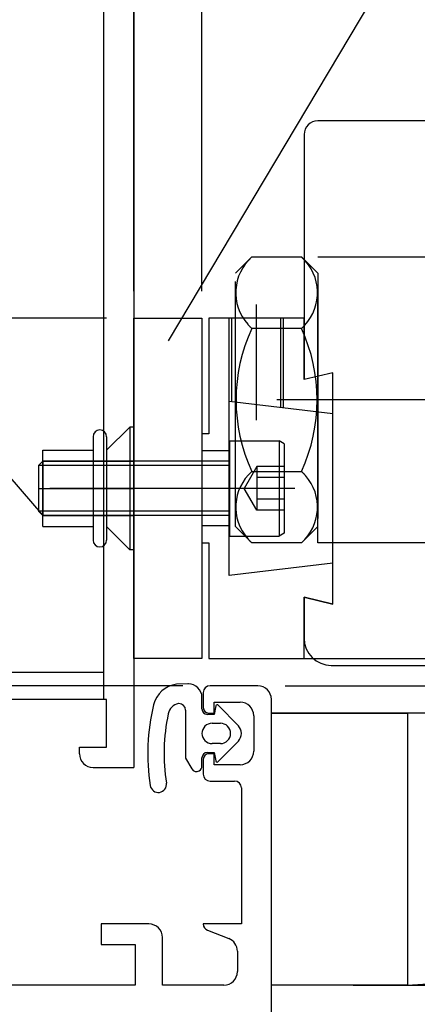
# Model space of a CAD drawing. Units: inches. Extents: x 190 to 405, y 272 to 521.
# Drawn here: x 252 to 281, y 402 to 474 of the extents above; entities that cross this region are included whole.
import ezdxf

# ---------------------------------------------------------------- set-up
doc = ezdxf.new("R2010")
doc.units = ezdxf.units.IN
doc.header["$MEASUREMENT"] = 0
for name, pattern in [('AI-Linetype-16', [27, 18, -9]), ('AI-Linetype-17', [27, 18, -9]), ('AI-Linetype-18', [27, 18, -9]), ('AI-Linetype-19', [27, 18, -9]), ('AI-Linetype-2', [27, 18, -9]), ('AI-Linetype-20', [27, 18, -9]), ('AI-Linetype-21', [27, 18, -9]), ('AI-Linetype-22', [27, 18, -9]), ('AI-Linetype-23', [27, 18, -9]), ('AI-Linetype-24', [27, 18, -9]), ('AI-Linetype-25', [27, 18, -9]), ('AI-Linetype-26', [27, 18, -9]), ('AI-Linetype-27', [27, 18, -9]), ('AI-Linetype-29', [27, 18, -9]), ('AI-Linetype-3', [27, 18, -9]), ('AI-Linetype-32', [36.01, 18, -9, 0.01, -9]), ('AI-Linetype-33', [36.01, 18, -9, 0.01, -9]), ('AI-Linetype-34', [36.01, 18, -9, 0.01, -9]), ('AI-Linetype-35', [27, 18, -9]), ('AI-Linetype-36', [27, 18, -9]), ('AI-Linetype-4', [36.01, 18, -9, 0.01, -9]), ('AI-Linetype-5', [27, 18, -9]), ('AI-Linetype-53', [27, 18, -9]), ('AI-Linetype-6', [27, 18, -9]), ('AI-Linetype-62', [27, 18, -9]), ('AI-Linetype-63', [27, 18, -9]), ('AI-Linetype-64', [27, 18, -9]), ('AI-Linetype-65', [27, 18, -9]), ('AI-Linetype-66', [27, 18, -9]), ('AI-Linetype-67', [27, 18, -9]), ('AI-Linetype-7', [36.01, 18, -9, 0.01, -9]), ('AI-Linetype-8', [27, 18, -9]), ('AI-Linetype-9', [27, 18, -9])]:
    doc.linetypes.add(name, pattern=pattern)

# ---------------------------------------------------------------- blocks, each defined once
blk = doc.blocks.new('block 2')
at = {"color": 1, "lineweight": 25, "true_color": 0xff0000}
blk.add_lwpolyline([(270.381, 403.522), (270.381, 423.522)], dxfattribs=at)
blk = doc.blocks.new('block 3')
at = {"color": 1, "lineweight": 25, "true_color": 0xff0000}
blk.add_lwpolyline([(270.381, 423.522), (280.381, 423.522)], dxfattribs=at)
blk = doc.blocks.new('block 4')
at = {"color": 1, "lineweight": 25, "true_color": 0xff0000}
blk.add_lwpolyline([(280.381, 423.522), (280.381, 403.522)], dxfattribs=at)
blk = doc.blocks.new('block 5')
at = {"color": 1, "lineweight": 25, "true_color": 0xff0000}
blk.add_lwpolyline([(280.381, 403.522), (270.381, 403.522)], dxfattribs=at)
blk = doc.blocks.new('block 6')
at = {"color": 1, "lineweight": 25, "true_color": 0xff0000}
blk.add_lwpolyline([(280.381, 403.522), (309.946, 405.461)], dxfattribs=at)
blk = doc.blocks.new('block 7')
at = {"color": 1, "lineweight": 25, "true_color": 0xff0000}
blk.add_lwpolyline([(309.881, 423.522), (270.381, 423.522)], dxfattribs=at)
blk = doc.blocks.new('block 35')
at = {"color": 3, "lineweight": 25, "true_color": 0x00ff00}
blk.add_lwpolyline([(264.081, 423.722), (264.081, 420.208)], dxfattribs=at)
blk = doc.blocks.new('block 36')
at = {"color": 3, "lineweight": 25, "true_color": 0x00ff00}
blk.add_lwpolyline([(264.081, 420.208), (264.534, 419.422)], dxfattribs=at)
blk = doc.blocks.new('block 37')
at = {"color": 3, "lineweight": 25, "true_color": 0x00ff00}
blk.add_lwpolyline([(265.281, 419.622), (265.281, 420.222)], dxfattribs=at)
blk = doc.blocks.new('block 38')
at = {"color": 3, "lineweight": 25, "true_color": 0x00ff00}
blk.add_lwpolyline([(265.681, 420.622), (266.181, 420.622)], dxfattribs=at)
blk = doc.blocks.new('block 39')
at = {"color": 3, "lineweight": 25, "true_color": 0x00ff00}
blk.add_lwpolyline([(266.181, 420.622), (266.29, 420.005)], dxfattribs=at)
blk = doc.blocks.new('block 40')
at = {"color": 3, "lineweight": 25, "true_color": 0x00ff00}
blk.add_lwpolyline([(266.388, 419.922), (266.404, 419.922)], dxfattribs=at)
blk = doc.blocks.new('block 41')
at = {"color": 3, "lineweight": 25, "true_color": 0x00ff00}
blk.add_lwpolyline([(266.476, 419.952), (267.953, 421.463)], dxfattribs=at)
blk = doc.blocks.new('block 42')
at = {"color": 3, "lineweight": 25, "true_color": 0x00ff00}
blk.add_lwpolyline([(267.953, 422.582), (266.476, 424.092)], dxfattribs=at)
blk = doc.blocks.new('block 43')
at = {"color": 3, "lineweight": 25, "true_color": 0x00ff00}
blk.add_lwpolyline([(266.404, 424.122), (266.388, 424.122)], dxfattribs=at)
blk = doc.blocks.new('block 44')
at = {"color": 3, "lineweight": 25, "true_color": 0x00ff00}
blk.add_lwpolyline([(266.29, 424.04), (266.181, 423.422)], dxfattribs=at)
blk = doc.blocks.new('block 45')
at = {"color": 3, "lineweight": 25, "true_color": 0x00ff00}
blk.add_lwpolyline([(266.181, 423.422), (265.681, 423.422)], dxfattribs=at)
blk = doc.blocks.new('block 46')
at = {"color": 3, "lineweight": 25, "true_color": 0x00ff00}
blk.add_lwpolyline([(265.281, 423.822), (265.281, 424.668)], dxfattribs=at)
blk = doc.blocks.new('block 47')
at = {"color": 3, "lineweight": 25, "true_color": 0x00ff00}
blk.add_lwpolyline([(264.239, 425.667), (263.413, 425.632)], dxfattribs=at)
blk = doc.blocks.new('block 48')
at = {"color": 3, "lineweight": 25, "true_color": 0x00ff00}
blk.add_lwpolyline([(266.631, 421.272), (266.031, 421.272)], dxfattribs=at)
blk = doc.blocks.new('block 49')
at = {"color": 3, "lineweight": 25, "true_color": 0x00ff00}
blk.add_lwpolyline([(266.031, 422.772), (266.631, 422.772)], dxfattribs=at)
blk = doc.blocks.new('block 50')
at = {"color": 1, "lineweight": 25, "true_color": 0xff0000}
blk.add_lwpolyline([(270.381, 377.522), (270.381, 424.522)], dxfattribs=at)
blk = doc.blocks.new('block 51')
at = {"color": 1, "lineweight": 25, "true_color": 0xff0000}
blk.add_lwpolyline([(269.381, 425.522), (265.881, 425.522)], dxfattribs=at)
blk = doc.blocks.new('block 52')
at = {"color": 1, "lineweight": 25, "true_color": 0xff0000}
blk.add_lwpolyline([(265.381, 425.022), (265.381, 423.922)], dxfattribs=at)
blk = doc.blocks.new('block 53')
at = {"color": 1, "lineweight": 25, "true_color": 0xff0000}
blk.add_lwpolyline([(265.781, 423.522), (266.181, 423.522)], dxfattribs=at)
blk = doc.blocks.new('block 54')
at = {"color": 1, "lineweight": 25, "true_color": 0xff0000}
blk.add_lwpolyline([(266.181, 423.522), (266.181, 424.322)], dxfattribs=at)
blk = doc.blocks.new('block 55')
at = {"color": 1, "lineweight": 25, "true_color": 0xff0000}
blk.add_lwpolyline([(266.181, 424.322), (268.081, 424.322)], dxfattribs=at)
blk = doc.blocks.new('block 56')
at = {"color": 1, "lineweight": 25, "true_color": 0xff0000}
blk.add_lwpolyline([(269.081, 423.322), (269.081, 420.722)], dxfattribs=at)
blk = doc.blocks.new('block 57')
at = {"color": 1, "lineweight": 25, "true_color": 0xff0000}
blk.add_lwpolyline([(268.081, 419.722), (266.181, 419.722)], dxfattribs=at)
blk = doc.blocks.new('block 58')
at = {"color": 1, "lineweight": 25, "true_color": 0xff0000}
blk.add_lwpolyline([(266.181, 419.722), (266.181, 420.522)], dxfattribs=at)
blk = doc.blocks.new('block 59')
at = {"color": 1, "lineweight": 25, "true_color": 0xff0000}
blk.add_lwpolyline([(266.181, 420.522), (265.781, 420.522)], dxfattribs=at)
blk = doc.blocks.new('block 60')
at = {"color": 1, "lineweight": 25, "true_color": 0xff0000}
blk.add_lwpolyline([(265.381, 420.122), (265.381, 419.022)], dxfattribs=at)
blk = doc.blocks.new('block 61')
at = {"color": 1, "lineweight": 25, "true_color": 0xff0000}
blk.add_lwpolyline([(265.881, 418.522), (267.681, 418.522)], dxfattribs=at)
blk = doc.blocks.new('block 62')
at = {"color": 1, "lineweight": 25, "true_color": 0xff0000}
blk.add_lwpolyline([(268.181, 418.022), (268.181, 408.022)], dxfattribs=at)
blk = doc.blocks.new('block 63')
at = {"color": 1, "lineweight": 25, "true_color": 0xff0000}
blk.add_lwpolyline([(268.181, 408.022), (265.381, 408.022)], dxfattribs=at)
blk = doc.blocks.new('block 64')
at = {"color": 1, "lineweight": 25, "true_color": 0xff0000}
blk.add_lwpolyline([(265.699, 407.557), (267.244, 406.954)], dxfattribs=at)
blk = doc.blocks.new('block 65')
at = {"color": 1, "lineweight": 25, "true_color": 0xff0000}
blk.add_lwpolyline([(267.881, 406.022), (267.881, 404.522)], dxfattribs=at)
blk = doc.blocks.new('block 66')
at = {"color": 1, "lineweight": 25, "true_color": 0xff0000}
blk.add_lwpolyline([(266.881, 403.522), (262.381, 403.522)], dxfattribs=at)
blk = doc.blocks.new('block 67')
at = {"color": 1, "lineweight": 25, "true_color": 0xff0000}
blk.add_lwpolyline([(262.381, 403.522), (262.381, 407.022)], dxfattribs=at)
blk = doc.blocks.new('block 68')
at = {"color": 1, "lineweight": 25, "true_color": 0xff0000}
blk.add_lwpolyline([(261.381, 408.022), (257.881, 408.022)], dxfattribs=at)
blk = doc.blocks.new('block 69')
at = {"color": 1, "lineweight": 25, "true_color": 0xff0000}
blk.add_lwpolyline([(257.881, 408.022), (257.881, 406.522)], dxfattribs=at)
blk = doc.blocks.new('block 70')
at = {"color": 1, "lineweight": 25, "true_color": 0xff0000}
blk.add_lwpolyline([(257.881, 406.522), (260.381, 406.522)], dxfattribs=at)
blk = doc.blocks.new('block 71')
at = {"color": 1, "lineweight": 25, "true_color": 0xff0000}
blk.add_lwpolyline([(260.381, 406.522), (260.381, 403.522)], dxfattribs=at)
blk = doc.blocks.new('block 72')
at = {"color": 1, "lineweight": 25, "true_color": 0xff0000}
blk.add_lwpolyline([(260.381, 403.522), (240.381, 403.522)], dxfattribs=at)
blk = doc.blocks.new('block 300')
at = {"color": 1, "lineweight": 25, "true_color": 0xff0000}
blk.add_lwpolyline([(257.281, 419.522), (260.281, 419.522)], dxfattribs=at)
blk = doc.blocks.new('block 504')
at = {"color": 1, "lineweight": 25, "true_color": 0xff0000}
blk.add_lwpolyline([(256.281, 421.022), (258.281, 421.022)], dxfattribs=at)
blk = doc.blocks.new('block 505')
at = {"color": 1, "lineweight": 25, "true_color": 0xff0000}
blk.add_lwpolyline([(256.281, 420.522), (256.281, 421.022)], dxfattribs=at)
blk = doc.blocks.new('block 506')
at = {"color": 1, "lineweight": 25, "true_color": 0xff0000}
blk.add_lwpolyline([(260.281, 490.522), (260.281, 419.522)], dxfattribs=at)
blk = doc.blocks.new('block 509')
at = {"color": 1, "lineweight": 25, "true_color": 0xff0000}
blk.add_lwpolyline([(258.281, 424.522), (241.48, 424.522)], dxfattribs=at)
blk = doc.blocks.new('block 510')
at = {"color": 1, "lineweight": 25, "true_color": 0xff0000}
blk.add_lwpolyline([(258.281, 421.022), (258.281, 424.522)], dxfattribs=at)
blk = doc.blocks.new('block 514')
at = {"color": 1, "lineweight": 25, "true_color": 0xff0000}
blk.add_lwpolyline([(236.831, 426.522), (258.081, 426.522)], dxfattribs=at)
blk = doc.blocks.new('block 520')
at = {"color": 1, "lineweight": 25, "true_color": 0xff0000}
blk.add_lwpolyline([(258.081, 424.522), (258.081, 481.522)], dxfattribs=at)
blk = doc.blocks.new('block 522')
at = {"color": 3, "lineweight": 25, "true_color": 0x00ff00}
blk.add_lwpolyline([(258.281, 443.819), (258.281, 436.219)], dxfattribs=at)
blk = doc.blocks.new('block 523')
at = {"color": 3, "lineweight": 25, "true_color": 0x00ff00}
blk.add_lwpolyline([(257.281, 443.819), (257.281, 436.219)], dxfattribs=at)
blk = doc.blocks.new('block 524')
at = {"color": 3, "lineweight": 25, "true_color": 0x00ff00}
blk.add_lwpolyline([(253.601, 437.219), (257.281, 437.219)], dxfattribs=at)
blk = doc.blocks.new('block 525')
at = {"color": 3, "lineweight": 25, "true_color": 0x00ff00}
blk.add_lwpolyline([(253.601, 442.819), (257.281, 442.819)], dxfattribs=at)
blk = doc.blocks.new('block 526')
at = {"color": 3, "lineweight": 25, "true_color": 0x00ff00}
blk.add_lwpolyline([(259.98, 444.519), (258.281, 442.819)], dxfattribs=at)
blk = doc.blocks.new('block 527')
at = {"color": 3, "lineweight": 25, "true_color": 0x00ff00}
blk.add_lwpolyline([(260.281, 444.519), (259.98, 444.519)], dxfattribs=at)
blk = doc.blocks.new('block 528')
at = {"color": 3, "lineweight": 25, "true_color": 0x00ff00}
blk.add_lwpolyline([(260.281, 435.519), (259.98, 435.519)], dxfattribs=at)
blk = doc.blocks.new('block 529')
at = {"color": 3, "lineweight": 25, "true_color": 0x00ff00}
blk.add_lwpolyline([(259.98, 435.519), (258.281, 437.219)], dxfattribs=at)
blk = doc.blocks.new('block 530')
at = {"color": 3, "lineweight": 25, "true_color": 0x00ff00}
blk.add_lwpolyline([(260.281, 444.519), (260.281, 435.519)], dxfattribs=at)
blk = doc.blocks.new('block 531')
at = {"color": 3, "lineweight": 25, "true_color": 0x00ff00}
blk.add_lwpolyline([(259.98, 444.519), (259.98, 435.519)], dxfattribs=at)
blk = doc.blocks.new('block 532')
at = {"color": 3, "lineweight": 25, "true_color": 0x00ff00}
blk.add_lwpolyline([(253.281, 441.699), (253.281, 438.339)], dxfattribs=at)
blk = doc.blocks.new('block 533')
at = {"color": 3, "lineweight": 25, "true_color": 0x00ff00}
blk.add_lwpolyline([(253.281, 441.699), (253.601, 442.019)], dxfattribs=at)
blk = doc.blocks.new('block 534')
at = {"color": 3, "lineweight": 25, "true_color": 0x00ff00}
blk.add_lwpolyline([(253.281, 438.339), (253.601, 438.019)], dxfattribs=at)
blk = doc.blocks.new('block 535')
at = {"color": 4, "lineweight": 25, "true_color": 0x00ffff}
blk.add_lwpolyline([(253.601, 442.019), (253.601, 438.019)], dxfattribs=at)
blk = doc.blocks.new('block 536')
at = {"color": 3, "lineweight": 25, "true_color": 0x00ff00}
blk.add_lwpolyline([(253.601, 442.022), (253.601, 442.819)], dxfattribs=at)
blk = doc.blocks.new('block 537')
at = {"color": 3, "lineweight": 25, "true_color": 0x00ff00}
blk.add_lwpolyline([(253.601, 437.219), (253.601, 438.022)], dxfattribs=at)
blk = doc.blocks.new('block 538')
at = {"color": 3, "lineweight": 25, "true_color": 0x00ff00}
blk.add_lwpolyline([(253.601, 438.022), (253.601, 442.022)], dxfattribs=at)
blk = doc.blocks.new('block 541')
at = {"color": 1, "lineweight": 25, "true_color": 0xff0000}
blk.add_lwpolyline([(272.781, 452.522), (265.781, 452.522)], dxfattribs=at)
blk = doc.blocks.new('block 542')
at = {"color": 1, "lineweight": 25, "true_color": 0xff0000}
blk.add_lwpolyline([(272.781, 427.522), (272.781, 432.022)], dxfattribs=at)
blk = doc.blocks.new('block 543')
at = {"color": 1, "lineweight": 25, "true_color": 0xff0000}
blk.add_lwpolyline([(265.781, 427.522), (272.781, 427.522)], dxfattribs=at)
blk = doc.blocks.new('block 544')
at = {"color": 1, "lineweight": 25, "true_color": 0xff0000}
blk.add_lwpolyline([(265.281, 444.022), (265.281, 436.022)], dxfattribs=at)
blk = doc.blocks.new('block 545')
at = {"color": 1, "lineweight": 25, "true_color": 0xff0000}
blk.add_lwpolyline([(265.781, 436.022), (265.781, 427.522)], dxfattribs=at)
blk = doc.blocks.new('block 546')
at = {"color": 1, "lineweight": 25, "true_color": 0xff0000}
blk.add_lwpolyline([(265.781, 452.522), (265.781, 444.022)], dxfattribs=at)
blk = doc.blocks.new('block 547')
at = {"color": 1, "lineweight": 25, "true_color": 0xff0000}
blk.add_lwpolyline([(265.281, 436.022), (265.781, 436.022)], dxfattribs=at)
blk = doc.blocks.new('block 548')
at = {"color": 1, "lineweight": 25, "true_color": 0xff0000}
blk.add_lwpolyline([(265.781, 444.022), (265.281, 444.022)], dxfattribs=at)
blk = doc.blocks.new('block 549')
at = {"color": 1, "lineweight": 25, "true_color": 0xff0000}
blk.add_lwpolyline([(267.281, 433.622), (267.281, 446.422)], dxfattribs=at)
blk = doc.blocks.new('block 550')
at = {"color": 1, "lineweight": 25, "true_color": 0xff0000}
blk.add_lwpolyline([(272.781, 432.022), (274.881, 431.522)], dxfattribs=at)
blk = doc.blocks.new('block 551')
at = {"color": 1, "lineweight": 25, "true_color": 0xff0000}
blk.add_lwpolyline([(274.881, 448.522), (272.781, 448.022)], dxfattribs=at)
blk = doc.blocks.new('block 552')
at = {"color": 1, "lineweight": 25, "true_color": 0xff0000}
blk.add_lwpolyline([(274.881, 434.522), (267.281, 433.622)], dxfattribs=at)
blk = doc.blocks.new('block 553')
at = {"color": 1, "lineweight": 25, "true_color": 0xff0000}
blk.add_lwpolyline([(274.881, 431.522), (274.881, 434.522)], dxfattribs=at)
blk = doc.blocks.new('block 554')
at = {"color": 1, "lineweight": 25, "true_color": 0xff0000}
blk.add_lwpolyline([(274.881, 445.522), (274.881, 448.522)], dxfattribs=at)
blk = doc.blocks.new('block 555')
at = {"color": 1, "lineweight": 25, "true_color": 0xff0000}
blk.add_lwpolyline([(267.281, 446.422), (274.881, 445.522)], dxfattribs=at)
blk = doc.blocks.new('block 556')
at = {"color": 1, "lineweight": 25, "true_color": 0xff0000}
blk.add_lwpolyline([(272.781, 448.022), (272.781, 452.522)], dxfattribs=at)
blk = doc.blocks.new('block 557')
at = {"color": 3, "linetype": 'AI-Linetype-2', "lineweight": 25, "true_color": 0x00ff00}
blk.add_lwpolyline([(267.281, 442.772), (265.281, 442.772)], dxfattribs=at)
blk = doc.blocks.new('block 558')
at = {"color": 3, "linetype": 'AI-Linetype-3', "lineweight": 25, "true_color": 0x00ff00}
blk.add_lwpolyline([(267.281, 437.272), (265.281, 437.272)], dxfattribs=at)
blk = doc.blocks.new('block 559')
at = {"color": 5, "linetype": 'AI-Linetype-4', "lineweight": 25, "true_color": 0x0000ff}
blk.add_lwpolyline([(269.781, 440.022), (262.781, 440.022)], dxfattribs=at)
blk = doc.blocks.new('block 560')
at = {"color": 3, "linetype": 'AI-Linetype-5', "lineweight": 25, "true_color": 0x00ff00}
blk.add_lwpolyline([(267.281, 446.422), (267.281, 452.522)], dxfattribs=at)
blk = doc.blocks.new('block 561')
at = {"color": 3, "linetype": 'AI-Linetype-6', "lineweight": 25, "true_color": 0x00ff00}
blk.add_lwpolyline([(271.281, 445.949), (271.281, 452.522)], dxfattribs=at)
blk = doc.blocks.new('block 562')
at = {"color": 5, "linetype": 'AI-Linetype-7', "lineweight": 25, "true_color": 0x0000ff}
blk.add_lwpolyline([(269.281, 445.022), (269.281, 453.522)], dxfattribs=at)
blk = doc.blocks.new('block 563')
at = {"color": 4, "linetype": 'AI-Linetype-8', "lineweight": 25, "true_color": 0x00ffff}
blk.add_lwpolyline([(267.48, 446.422), (267.48, 452.522)], dxfattribs=at)
blk = doc.blocks.new('block 564')
at = {"color": 4, "linetype": 'AI-Linetype-9', "lineweight": 25, "true_color": 0x00ffff}
blk.add_lwpolyline([(271.081, 445.949), (271.081, 452.522)], dxfattribs=at)
blk = doc.blocks.new('block 567')
at = {"color": 3, "lineweight": 25, "true_color": 0x00ff00}
blk.add_lwpolyline([(295.781, 467.022), (273.781, 467.022)], dxfattribs=at)
blk = doc.blocks.new('block 569')
at = {"color": 3, "lineweight": 25, "true_color": 0x00ff00}
blk.add_lwpolyline([(274.781, 427.022), (295.781, 427.022)], dxfattribs=at)
blk = doc.blocks.new('block 571')
at = {"color": 3, "lineweight": 25, "true_color": 0x00ff00}
blk.add_lwpolyline([(272.781, 466.022), (272.781, 448.022)], dxfattribs=at)
blk = doc.blocks.new('block 572')
at = {"color": 3, "lineweight": 25, "true_color": 0x00ff00}
blk.add_lwpolyline([(272.781, 432.022), (272.781, 429.022)], dxfattribs=at)
blk = doc.blocks.new('block 579')
at = {"color": 3, "linetype": 'AI-Linetype-16', "lineweight": 25, "true_color": 0x00ff00}
blk.add_lwpolyline([(273.781, 436.022), (273.781, 457.022)], dxfattribs=at)
blk = doc.blocks.new('block 580')
at = {"color": 3, "linetype": 'AI-Linetype-17', "lineweight": 25, "true_color": 0x00ff00}
blk.add_lwpolyline([(273.781, 437.222), (272.581, 436.022)], dxfattribs=at)
blk = doc.blocks.new('block 581')
at = {"color": 3, "linetype": 'AI-Linetype-18', "lineweight": 25, "true_color": 0x00ff00}
blk.add_lwpolyline([(273.781, 455.822), (273.781, 437.222)], dxfattribs=at)
blk = doc.blocks.new('block 582')
at = {"color": 3, "linetype": 'AI-Linetype-19', "lineweight": 25, "true_color": 0x00ff00}
blk.add_lwpolyline([(272.581, 457.022), (273.781, 455.822)], dxfattribs=at)
blk = doc.blocks.new('block 583')
at = {"color": 3, "linetype": 'AI-Linetype-20', "lineweight": 25, "true_color": 0x00ff00}
blk.add_lwpolyline([(268.948, 457.022), (272.581, 457.022)], dxfattribs=at)
blk = doc.blocks.new('block 584')
at = {"color": 3, "linetype": 'AI-Linetype-21', "lineweight": 25, "true_color": 0x00ff00}
blk.add_lwpolyline([(272.581, 451.772), (268.948, 451.772)], dxfattribs=at)
blk = doc.blocks.new('block 585')
at = {"color": 3, "linetype": 'AI-Linetype-22', "lineweight": 25, "true_color": 0x00ff00}
blk.add_lwpolyline([(268.948, 441.272), (272.581, 441.272)], dxfattribs=at)
blk = doc.blocks.new('block 586')
at = {"color": 3, "linetype": 'AI-Linetype-23', "lineweight": 25, "true_color": 0x00ff00}
blk.add_lwpolyline([(272.581, 436.022), (268.948, 436.022)], dxfattribs=at)
blk = doc.blocks.new('block 587')
at = {"color": 3, "linetype": 'AI-Linetype-24', "lineweight": 25, "true_color": 0x00ff00}
blk.add_lwpolyline([(267.749, 455.822), (268.948, 457.022)], dxfattribs=at)
blk = doc.blocks.new('block 588')
at = {"color": 3, "linetype": 'AI-Linetype-25', "lineweight": 25, "true_color": 0x00ff00}
blk.add_lwpolyline([(268.948, 436.022), (267.749, 437.222)], dxfattribs=at)
blk = doc.blocks.new('block 589')
at = {"color": 3, "linetype": 'AI-Linetype-26', "lineweight": 25, "true_color": 0x00ff00}
blk.add_lwpolyline([(267.749, 437.222), (267.749, 455.822)], dxfattribs=at)
blk = doc.blocks.new('block 590')
at = {"color": 3, "linetype": 'AI-Linetype-27', "lineweight": 25, "true_color": 0x00ff00}
blk.add_lwpolyline([(273.781, 457.022), (288.781, 457.022)], dxfattribs=at)
blk = doc.blocks.new('block 592')
at = {"color": 3, "linetype": 'AI-Linetype-29', "lineweight": 25, "true_color": 0x00ff00}
blk.add_lwpolyline([(288.781, 436.022), (273.781, 436.022)], dxfattribs=at)
blk = doc.blocks.new('block 609')
at = {"color": 3, "lineweight": 25, "true_color": 0x00ff00}
blk.add_lwpolyline([(274.881, 448.522), (272.781, 448.022)], dxfattribs=at)
blk = doc.blocks.new('block 610')
at = {"color": 3, "lineweight": 25, "true_color": 0x00ff00}
blk.add_lwpolyline([(274.881, 431.522), (274.881, 448.522)], dxfattribs=at)
blk = doc.blocks.new('block 611')
at = {"color": 3, "lineweight": 25, "true_color": 0x00ff00}
blk.add_lwpolyline([(274.881, 431.522), (272.781, 432.022)], dxfattribs=at)
blk = doc.blocks.new('block 612')
at = {"color": 1, "lineweight": 25, "true_color": 0xff0000}
blk.add_lwpolyline([(265.281, 444.022), (265.281, 436.022)], dxfattribs=at)
blk = doc.blocks.new('block 613')
at = {"color": 5, "linetype": 'AI-Linetype-32', "lineweight": 25, "true_color": 0x0000ff}
blk.add_lwpolyline([(288.781, 446.522), (262.089, 446.522)], dxfattribs=at)
blk = doc.blocks.new('block 614')
at = {"color": 1, "lineweight": 25, "true_color": 0xff0000}
blk.add_lwpolyline([(260.281, 427.522), (260.281, 452.522)], dxfattribs=at)
blk = doc.blocks.new('block 615')
at = {"color": 1, "lineweight": 25, "true_color": 0xff0000}
blk.add_lwpolyline([(260.281, 452.522), (265.281, 452.522)], dxfattribs=at)
blk = doc.blocks.new('block 616')
at = {"color": 1, "lineweight": 25, "true_color": 0xff0000}
blk.add_lwpolyline([(265.281, 452.522), (265.281, 427.522)], dxfattribs=at)
blk = doc.blocks.new('block 617')
at = {"color": 1, "lineweight": 25, "true_color": 0xff0000}
blk.add_lwpolyline([(265.281, 427.522), (260.281, 427.522)], dxfattribs=at)
blk = doc.blocks.new('block 618')
at = {"color": 4, "lineweight": 25, "true_color": 0x00ffff}
blk.add_lwpolyline([(271.313, 438.419), (269.313, 438.419)], dxfattribs=at)
blk = doc.blocks.new('block 619')
at = {"color": 4, "lineweight": 25, "true_color": 0x00ffff}
blk.add_lwpolyline([(271.313, 441.619), (269.313, 441.619)], dxfattribs=at)
blk = doc.blocks.new('block 620')
at = {"color": 4, "lineweight": 25, "true_color": 0x00ffff}
blk.add_lwpolyline([(269.313, 441.619), (269.313, 438.419)], dxfattribs=at)
blk = doc.blocks.new('block 621')
at = {"color": 4, "lineweight": 25, "true_color": 0x00ffff}
blk.add_lwpolyline([(269.313, 438.419), (268.389, 440.019)], dxfattribs=at)
blk = doc.blocks.new('block 622')
at = {"color": 4, "lineweight": 25, "true_color": 0x00ffff}
blk.add_lwpolyline([(269.313, 441.619), (268.389, 440.019)], dxfattribs=at)
blk = doc.blocks.new('block 623')
at = {"color": 4, "lineweight": 25, "true_color": 0x00ffff}
blk.add_lwpolyline([(271.313, 440.819), (269.313, 440.819)], dxfattribs=at)
blk = doc.blocks.new('block 624')
at = {"color": 4, "lineweight": 25, "true_color": 0x00ffff}
blk.add_lwpolyline([(271.313, 439.219), (269.313, 439.219)], dxfattribs=at)
blk = doc.blocks.new('block 625')
at = {"color": 3, "lineweight": 25, "true_color": 0x00ff00}
blk.add_lwpolyline([(267.313, 436.519), (270.94, 436.519)], dxfattribs=at)
blk = doc.blocks.new('block 626')
at = {"color": 3, "lineweight": 25, "true_color": 0x00ff00}
blk.add_lwpolyline([(271.313, 436.734), (270.94, 436.519)], dxfattribs=at)
blk = doc.blocks.new('block 627')
at = {"color": 3, "lineweight": 25, "true_color": 0x00ff00}
blk.add_lwpolyline([(267.313, 443.519), (270.94, 443.519)], dxfattribs=at)
blk = doc.blocks.new('block 628')
at = {"color": 3, "lineweight": 25, "true_color": 0x00ff00}
blk.add_lwpolyline([(271.313, 443.304), (270.94, 443.519)], dxfattribs=at)
blk = doc.blocks.new('block 629')
at = {"color": 3, "lineweight": 25, "true_color": 0x00ff00}
blk.add_lwpolyline([(267.313, 443.519), (267.313, 436.519)], dxfattribs=at)
blk = doc.blocks.new('block 630')
at = {"color": 3, "lineweight": 25, "true_color": 0x00ff00}
blk.add_lwpolyline([(270.94, 443.519), (270.94, 436.519)], dxfattribs=at)
blk = doc.blocks.new('block 631')
at = {"color": 3, "lineweight": 25, "true_color": 0x00ff00}
blk.add_lwpolyline([(271.313, 443.304), (271.313, 436.734)], dxfattribs=at)
blk = doc.blocks.new('block 634')
at = {"color": 4, "lineweight": 25, "true_color": 0x00ffff}
blk.add_lwpolyline([(294.121, 503.413), (262.789, 450.862)], dxfattribs=at)
blk = doc.blocks.new('block 635')
at = {"color": 1, "lineweight": 25, "true_color": 0xff0000}
blk.add_lwpolyline([(260.281, 452.522), (260.281, 427.522)], dxfattribs=at)
blk = doc.blocks.new('block 636')
at = {"color": 5, "linetype": 'AI-Linetype-33', "lineweight": 25, "true_color": 0x0000ff}
blk.add_lwpolyline([(253.281, 440.022), (260.281, 440.022)], dxfattribs=at)
blk = doc.blocks.new('block 637')
at = {"color": 5, "linetype": 'AI-Linetype-34', "lineweight": 25, "true_color": 0x0000ff}
blk.add_lwpolyline([(272.113, 440.019), (254.113, 440.019)], dxfattribs=at)
blk = doc.blocks.new('block 638')
at = {"color": 4, "lineweight": 25, "true_color": 0x00ffff}
blk.add_lwpolyline([(267.313, 441.699), (253.281, 441.699)], dxfattribs=at)
blk = doc.blocks.new('block 639')
at = {"color": 4, "lineweight": 25, "true_color": 0x00ffff}
blk.add_lwpolyline([(267.313, 438.339), (253.281, 438.339)], dxfattribs=at)
blk = doc.blocks.new('block 640')
at = {"color": 3, "lineweight": 25, "true_color": 0x00ff00}
blk.add_lwpolyline([(267.313, 442.019), (253.601, 442.019)], dxfattribs=at)
blk = doc.blocks.new('block 641')
at = {"color": 3, "lineweight": 25, "true_color": 0x00ff00}
blk.add_lwpolyline([(267.313, 438.019), (253.601, 438.019)], dxfattribs=at)
blk = doc.blocks.new('block 642')
at = {"color": 4, "linetype": 'AI-Linetype-35', "lineweight": 25, "true_color": 0x00ffff}
blk.add_lwpolyline([(253.601, 442.022), (260.281, 442.022)], dxfattribs=at)
blk = doc.blocks.new('block 643')
at = {"color": 4, "linetype": 'AI-Linetype-36', "lineweight": 25, "true_color": 0x00ffff}
blk.add_lwpolyline([(253.601, 438.022), (260.281, 438.022)], dxfattribs=at)
blk = doc.blocks.new('block 673')
at = {"color": 3, "linetype": 'AI-Linetype-53', "lineweight": 25, "true_color": 0x00ff00}
blk.add_lwpolyline([(207.624, 491.23), (253.601, 438.019)], dxfattribs=at)
blk = doc.blocks.new('block 702')
at = {"color": 3, "lineweight": 25, "true_color": 0x00ff00}
blk.add_open_spline([(261.727, 424.125), (261.25, 422.183), (261.168, 420.165), (261.483, 418.189)], degree=3, dxfattribs=at)
blk = doc.blocks.new('block 703')
at = {"color": 3, "lineweight": 25, "true_color": 0x00ff00}
blk.add_open_spline([(261.483, 418.189), (261.536, 417.862), (261.843, 417.64), (262.171, 417.692), (262.498, 417.744), (262.721, 418.052), (262.668, 418.379)], degree=3, knots=[0, 0, 0, 0, 1, 1, 1, 2, 2, 2, 2], dxfattribs=at)
blk = doc.blocks.new('block 704')
at = {"color": 3, "lineweight": 25, "true_color": 0x00ff00}
blk.add_open_spline([(262.805, 423.459), (262.445, 421.789), (262.399, 420.066), (262.668, 418.379)], degree=3, dxfattribs=at)
blk = doc.blocks.new('block 705')
at = {"color": 3, "lineweight": 25, "true_color": 0x00ff00}
blk.add_open_spline([(263.552, 424.222), (263.176, 424.133), (262.886, 423.836), (262.805, 423.459)], degree=3, dxfattribs=at)
blk = doc.blocks.new('block 706')
at = {"color": 3, "lineweight": 25, "true_color": 0x00ff00}
blk.add_open_spline([(264.081, 423.722), (264.081, 423.999), (263.857, 424.222), (263.581, 424.222), (263.571, 424.222), (263.561, 424.222), (263.552, 424.222)], degree=3, knots=[0, 0, 0, 0, 1, 1, 1, 2, 2, 2, 2], dxfattribs=at)
blk = doc.blocks.new('block 707')
at = {"color": 3, "lineweight": 25, "true_color": 0x00ff00}
blk.add_open_spline([(264.534, 419.422), (264.645, 419.231), (264.889, 419.166), (265.081, 419.276), (265.205, 419.347), (265.281, 419.479), (265.281, 419.622)], degree=3, knots=[0, 0, 0, 0, 1, 1, 1, 2, 2, 2, 2], dxfattribs=at)
blk = doc.blocks.new('block 708')
at = {"color": 3, "lineweight": 25, "true_color": 0x00ff00}
blk.add_open_spline([(265.681, 420.622), (265.46, 420.622), (265.281, 420.443), (265.281, 420.222)], degree=3, dxfattribs=at)
blk = doc.blocks.new('block 709')
at = {"color": 3, "lineweight": 25, "true_color": 0x00ff00}
blk.add_open_spline([(266.29, 420.005), (266.298, 419.957), (266.339, 419.922), (266.388, 419.922)], degree=3, dxfattribs=at)
blk = doc.blocks.new('block 710')
at = {"color": 3, "lineweight": 25, "true_color": 0x00ff00}
blk.add_open_spline([(266.404, 419.922), (266.431, 419.922), (266.457, 419.933), (266.476, 419.952)], degree=3, dxfattribs=at)
blk = doc.blocks.new('block 711')
at = {"color": 3, "lineweight": 25, "true_color": 0x00ff00}
blk.add_open_spline([(267.953, 421.463), (268.099, 421.612), (268.181, 421.813), (268.181, 422.022)], degree=3, dxfattribs=at)
blk = doc.blocks.new('block 712')
at = {"color": 3, "lineweight": 25, "true_color": 0x00ff00}
blk.add_open_spline([(268.181, 422.022), (268.181, 422.231), (268.099, 422.432), (267.953, 422.582)], degree=3, dxfattribs=at)
blk = doc.blocks.new('block 713')
at = {"color": 3, "lineweight": 25, "true_color": 0x00ff00}
blk.add_open_spline([(266.476, 424.092), (266.457, 424.111), (266.431, 424.122), (266.404, 424.122)], degree=3, dxfattribs=at)
blk = doc.blocks.new('block 714')
at = {"color": 3, "lineweight": 25, "true_color": 0x00ff00}
blk.add_open_spline([(266.388, 424.122), (266.339, 424.122), (266.298, 424.087), (266.29, 424.04)], degree=3, dxfattribs=at)
blk = doc.blocks.new('block 715')
at = {"color": 3, "lineweight": 25, "true_color": 0x00ff00}
blk.add_open_spline([(265.281, 423.822), (265.281, 423.602), (265.459, 423.422), (265.681, 423.422)], degree=3, dxfattribs=at)
blk = doc.blocks.new('block 716')
at = {"color": 3, "lineweight": 25, "true_color": 0x00ff00}
blk.add_open_spline([(265.281, 424.668), (265.281, 425.22), (264.833, 425.668), (264.281, 425.668), (264.267, 425.668), (264.253, 425.667), (264.239, 425.667)], degree=3, knots=[0, 0, 0, 0, 1, 1, 1, 2, 2, 2, 2], dxfattribs=at)
blk = doc.blocks.new('block 717')
at = {"color": 3, "lineweight": 25, "true_color": 0x00ff00}
blk.add_open_spline([(263.413, 425.632), (262.593, 425.527), (261.923, 424.928), (261.727, 424.125)], degree=3, dxfattribs=at)
blk = doc.blocks.new('block 718')
at = {"color": 3, "lineweight": 25, "true_color": 0x00ff00}
blk.add_open_spline([(267.381, 422.022), (267.381, 422.437), (267.045, 422.772), (266.631, 422.772)], degree=3, dxfattribs=at)
blk = doc.blocks.new('block 719')
at = {"color": 3, "lineweight": 25, "true_color": 0x00ff00}
blk.add_open_spline([(266.631, 421.272), (267.045, 421.272), (267.381, 421.608), (267.381, 422.022)], degree=3, dxfattribs=at)
blk = doc.blocks.new('block 720')
at = {"color": 3, "lineweight": 25, "true_color": 0x00ff00}
blk.add_open_spline([(265.281, 422.022), (265.281, 421.608), (265.616, 421.272), (266.031, 421.272)], degree=3, dxfattribs=at)
blk = doc.blocks.new('block 721')
at = {"color": 3, "lineweight": 25, "true_color": 0x00ff00}
blk.add_open_spline([(266.031, 422.772), (265.616, 422.772), (265.281, 422.437), (265.281, 422.022)], degree=3, dxfattribs=at)
blk = doc.blocks.new('block 722')
at = {"color": 1, "lineweight": 25, "true_color": 0xff0000}
blk.add_open_spline([(270.381, 424.522), (270.381, 425.075), (269.933, 425.522), (269.381, 425.522)], degree=3, dxfattribs=at)
blk = doc.blocks.new('block 723')
at = {"color": 1, "lineweight": 25, "true_color": 0xff0000}
blk.add_open_spline([(265.881, 425.522), (265.604, 425.522), (265.381, 425.298), (265.381, 425.022)], degree=3, dxfattribs=at)
blk = doc.blocks.new('block 724')
at = {"color": 1, "lineweight": 25, "true_color": 0xff0000}
blk.add_open_spline([(265.381, 423.922), (265.381, 423.701), (265.56, 423.522), (265.781, 423.522)], degree=3, dxfattribs=at)
blk = doc.blocks.new('block 725')
at = {"color": 1, "lineweight": 25, "true_color": 0xff0000}
blk.add_open_spline([(269.081, 423.322), (269.081, 423.875), (268.633, 424.322), (268.081, 424.322)], degree=3, dxfattribs=at)
blk = doc.blocks.new('block 726')
at = {"color": 1, "lineweight": 25, "true_color": 0xff0000}
blk.add_open_spline([(268.081, 419.722), (268.633, 419.722), (269.081, 420.17), (269.081, 420.722)], degree=3, dxfattribs=at)
blk = doc.blocks.new('block 727')
at = {"color": 1, "lineweight": 25, "true_color": 0xff0000}
blk.add_open_spline([(265.781, 420.522), (265.56, 420.522), (265.381, 420.343), (265.381, 420.122)], degree=3, dxfattribs=at)
blk = doc.blocks.new('block 728')
at = {"color": 1, "lineweight": 25, "true_color": 0xff0000}
blk.add_open_spline([(265.381, 419.022), (265.381, 418.746), (265.604, 418.522), (265.881, 418.522)], degree=3, dxfattribs=at)
blk = doc.blocks.new('block 729')
at = {"color": 1, "lineweight": 25, "true_color": 0xff0000}
blk.add_open_spline([(268.181, 418.022), (268.181, 418.298), (267.957, 418.522), (267.681, 418.522)], degree=3, dxfattribs=at)
blk = doc.blocks.new('block 730')
at = {"color": 1, "lineweight": 25, "true_color": 0xff0000}
blk.add_open_spline([(265.381, 408.022), (265.381, 407.816), (265.507, 407.631), (265.699, 407.557)], degree=3, dxfattribs=at)
blk = doc.blocks.new('block 731')
at = {"color": 1, "lineweight": 25, "true_color": 0xff0000}
blk.add_open_spline([(267.881, 406.022), (267.881, 406.435), (267.628, 406.804), (267.244, 406.954)], degree=3, dxfattribs=at)
blk = doc.blocks.new('block 732')
at = {"color": 1, "lineweight": 25, "true_color": 0xff0000}
blk.add_open_spline([(266.881, 403.522), (267.433, 403.522), (267.881, 403.97), (267.881, 404.522)], degree=3, dxfattribs=at)
blk = doc.blocks.new('block 733')
at = {"color": 1, "lineweight": 25, "true_color": 0xff0000}
blk.add_open_spline([(262.381, 407.022), (262.381, 407.575), (261.933, 408.022), (261.381, 408.022)], degree=3, dxfattribs=at)
blk = doc.blocks.new('block 1055')
at = {"color": 1, "lineweight": 25, "true_color": 0xff0000}
blk.add_open_spline([(256.281, 420.522), (256.281, 419.97), (256.729, 419.522), (257.281, 419.522)], degree=3, dxfattribs=at)
blk = doc.blocks.new('block 1056')
at = {"color": 3, "lineweight": 25, "true_color": 0x00ff00}
blk.add_open_spline([(257.281, 436.219), (257.281, 435.943), (257.504, 435.719), (257.781, 435.719), (258.057, 435.719), (258.281, 435.943), (258.281, 436.219)], degree=3, knots=[0, 0, 0, 0, 1, 1, 1, 2, 2, 2, 2], dxfattribs=at)
blk = doc.blocks.new('block 1057')
at = {"color": 3, "lineweight": 25, "true_color": 0x00ff00}
blk.add_open_spline([(258.281, 443.819), (258.281, 444.095), (258.057, 444.319), (257.781, 444.319), (257.504, 444.319), (257.281, 444.095), (257.281, 443.819)], degree=3, knots=[0, 0, 0, 0, 1, 1, 1, 2, 2, 2, 2], dxfattribs=at)
blk = doc.blocks.new('block 1059')
at = {"color": 3, "lineweight": 25, "true_color": 0x00ff00}
blk.add_open_spline([(272.781, 429.022), (272.781, 427.918), (273.676, 427.022), (274.781, 427.022)], degree=3, dxfattribs=at)
blk = doc.blocks.new('block 1061')
at = {"color": 3, "lineweight": 25, "true_color": 0x00ff00}
blk.add_open_spline([(273.781, 467.022), (273.229, 467.022), (272.781, 466.575), (272.781, 466.022)], degree=3, dxfattribs=at)
blk = doc.blocks.new('block 1066')
at = {"color": 3, "linetype": 'AI-Linetype-62', "lineweight": 25, "true_color": 0x00ff00}
blk.add_open_spline([(272.581, 451.772), (274.03, 453.053), (274.168, 455.266), (272.888, 456.715), (272.792, 456.824), (272.689, 456.926), (272.581, 457.022)], degree=3, knots=[0, 0, 0, 0, 1, 1, 1, 2, 2, 2, 2], dxfattribs=at)
blk = doc.blocks.new('block 1067')
at = {"color": 3, "linetype": 'AI-Linetype-63', "lineweight": 25, "true_color": 0x00ff00}
blk.add_open_spline([(272.581, 441.272), (274.132, 444.601), (274.132, 448.444), (272.581, 451.772)], degree=3, dxfattribs=at)
blk = doc.blocks.new('block 1068')
at = {"color": 3, "linetype": 'AI-Linetype-64', "lineweight": 25, "true_color": 0x00ff00}
blk.add_open_spline([(272.581, 436.022), (274.03, 437.303), (274.168, 439.516), (272.888, 440.965), (272.792, 441.074), (272.689, 441.176), (272.581, 441.272)], degree=3, knots=[0, 0, 0, 0, 1, 1, 1, 2, 2, 2, 2], dxfattribs=at)
blk = doc.blocks.new('block 1069')
at = {"color": 3, "linetype": 'AI-Linetype-65', "lineweight": 25, "true_color": 0x00ff00}
blk.add_open_spline([(268.948, 457.022), (267.499, 455.742), (267.361, 453.529), (268.642, 452.079), (268.737, 451.971), (268.84, 451.868), (268.948, 451.772)], degree=3, knots=[0, 0, 0, 0, 1, 1, 1, 2, 2, 2, 2], dxfattribs=at)
blk = doc.blocks.new('block 1070')
at = {"color": 3, "linetype": 'AI-Linetype-66', "lineweight": 25, "true_color": 0x00ff00}
blk.add_open_spline([(268.948, 451.772), (267.396, 448.444), (267.396, 444.601), (268.948, 441.272)], degree=3, dxfattribs=at)
blk = doc.blocks.new('block 1071')
at = {"color": 3, "linetype": 'AI-Linetype-67', "lineweight": 25, "true_color": 0x00ff00}
blk.add_open_spline([(268.948, 441.272), (267.499, 439.992), (267.361, 437.779), (268.642, 436.329), (268.737, 436.221), (268.84, 436.118), (268.948, 436.022)], degree=3, knots=[0, 0, 0, 0, 1, 1, 1, 2, 2, 2, 2], dxfattribs=at)
blk = doc.blocks.new('block 1106')
at = {"color": 1, "lineweight": 25, "true_color": 0xff0000}
blk.add_lwpolyline([(273.381, 425.522), (390.129, 425.522)], dxfattribs=at)
blk = doc.blocks.new('block 1110')
at = {"lineweight": 0}
blk.add_lwpolyline([(273.381, 425.522), (273.381, 425.522)], dxfattribs=at)
blk = doc.blocks.new('block 1103')
for name in ['block 1106', 'block 1110']:
    blk.add_blockref(name, (0, 0))
blk = doc.blocks.new('block 1115')
at = {"color": 1, "lineweight": 25, "true_color": 0xff0000}
blk.add_lwpolyline([(276.381, 403.522), (405.129, 403.522)], dxfattribs=at)
blk = doc.blocks.new('block 1119')
at = {"lineweight": 0}
blk.add_lwpolyline([(276.381, 403.522), (276.381, 403.522)], dxfattribs=at)
blk = doc.blocks.new('block 1113')
for name in ['block 1115', 'block 1119']:
    blk.add_blockref(name, (0, 0))
blk = doc.blocks.new('block 1125')
at = {"color": 1, "lineweight": 25, "true_color": 0xff0000}
blk.add_lwpolyline([(268.781, 427.522), (390.129, 427.522)], dxfattribs=at)
blk = doc.blocks.new('block 1129')
at = {"lineweight": 0}
blk.add_lwpolyline([(268.781, 427.522), (268.781, 427.522)], dxfattribs=at)
blk = doc.blocks.new('block 1123')
for name in ['block 1125', 'block 1129']:
    blk.add_blockref(name, (0, 0))
blk = doc.blocks.new('block 1134')
at = {"color": 1, "lineweight": 25, "true_color": 0xff0000}
blk.add_lwpolyline([(260.281, 478.643), (265.281, 478.643)], dxfattribs=at)
blk = doc.blocks.new('block 1135')
at = {"color": 1, "lineweight": 25, "true_color": 0xff0000}
blk.add_lwpolyline([(260.281, 454.522), (260.281, 479.643)], dxfattribs=at)
blk = doc.blocks.new('block 1136')
at = {"color": 1, "lineweight": 25, "true_color": 0xff0000}
blk.add_lwpolyline([(265.281, 454.522), (265.281, 479.643)], dxfattribs=at)
blk = doc.blocks.new('block 1137')
at = {"true_color": 0xff0000}
h = blk.add_hatch(color=1, dxfattribs=at)
h.dxf.hatch_style = 2
h.paths.add_polyline_path([(260.281, 478.643), (263.281, 479.143), (263.281, 478.143)])
at = {"lineweight": 0}
blk.add_lwpolyline([(260.281, 478.643), (263.281, 479.143), (263.281, 478.143), (260.281, 478.643)], dxfattribs=at)
blk = doc.blocks.new('block 1138')
at = {"true_color": 0xff0000}
h = blk.add_hatch(color=1, dxfattribs=at)
h.dxf.hatch_style = 2
h.paths.add_polyline_path([(265.281, 478.643), (262.281, 478.143), (262.281, 479.143)])
at = {"lineweight": 0}
blk.add_lwpolyline([(265.281, 478.643), (262.281, 478.143), (262.281, 479.143), (265.281, 478.643)], dxfattribs=at)
blk = doc.blocks.new('block 1139')
at = {"lineweight": 0}
blk.add_lwpolyline([(260.281, 454.522), (260.281, 454.522)], dxfattribs=at)
blk = doc.blocks.new('block 1140')
at = {"lineweight": 0}
blk.add_lwpolyline([(265.281, 454.522), (265.281, 454.522)], dxfattribs=at)
blk = doc.blocks.new('block 1141')
at = {"lineweight": 0}
blk.add_lwpolyline([(265.281, 478.643), (265.281, 478.643)], dxfattribs=at)
blk = doc.blocks.new('block 1142')
at = {"color": 1, "true_color": 0xff0000, "insert": (260.851, 479.643), "char_height": 3.5, "attachment_point": 7}
blk.add_mtext('\\fMyriad Pro|b0|i0|c0|p34;\\W0.9;5', dxfattribs=at)
blk = doc.blocks.new('block 1133')
for name in ['block 1142', 'block 1135', 'block 1136', 'block 1137', 'block 1138', 'block 1134', 'block 1141', 'block 1139', 'block 1140']:
    blk.add_blockref(name, (0, 0))
blk = doc.blocks.new('block 1145')
at = {"color": 1, "lineweight": 25, "true_color": 0xff0000}
blk.add_lwpolyline([(271.381, 425.522), (370.129, 425.522)], dxfattribs=at)
blk = doc.blocks.new('block 1146')
at = {"color": 1, "lineweight": 25, "true_color": 0xff0000}
blk.add_lwpolyline([(274.781, 427.522), (370.129, 427.522)], dxfattribs=at)
blk = doc.blocks.new('block 1149')
at = {"lineweight": 0}
blk.add_lwpolyline([(271.381, 425.522), (271.381, 425.522)], dxfattribs=at)
blk = doc.blocks.new('block 1150')
at = {"lineweight": 0}
blk.add_lwpolyline([(274.781, 427.522), (274.781, 427.522)], dxfattribs=at)
blk = doc.blocks.new('block 1143')
for name in ['block 1146', 'block 1150', 'block 1145', 'block 1149']:
    blk.add_blockref(name, (0, 0))
blk = doc.blocks.new('block 1165')
at = {"color": 1, "lineweight": 25, "true_color": 0xff0000}
blk.add_lwpolyline([(263.881, 425.522), (238.129, 425.522)], dxfattribs=at)
blk = doc.blocks.new('block 1166')
at = {"color": 1, "lineweight": 25, "true_color": 0xff0000}
blk.add_lwpolyline([(258.281, 452.522), (238.129, 452.522)], dxfattribs=at)
blk = doc.blocks.new('block 1169')
at = {"lineweight": 0}
blk.add_lwpolyline([(263.881, 425.522), (263.881, 425.522)], dxfattribs=at)
blk = doc.blocks.new('block 1170')
at = {"lineweight": 0}
blk.add_lwpolyline([(258.281, 452.522), (258.281, 452.522)], dxfattribs=at)
blk = doc.blocks.new('block 1163')
for name in ['block 1166', 'block 1170', 'block 1165', 'block 1169']:
    blk.add_blockref(name, (0, 0))

msp = doc.modelspace()

# ---------------------------------------------------------------- block references
for name in ['block 634', 'block 673', 'block 506', 'block 1133', 'block 520', 'block 1123', 'block 1061', 'block 567', 'block 1113', 'block 571', 'block 1069', 'block 587', 'block 583', 'block 582', 'block 1066', 'block 579', 'block 590', 'block 589', 'block 581', 'block 562', 'block 1163', 'block 614', 'block 615', 'block 635', 'block 616', 'block 541', 'block 546', 'block 560', 'block 563', 'block 564', 'block 561', 'block 556', 'block 1070', 'block 584', 'block 1067', 'block 551', 'block 609', 'block 554', 'block 610', 'block 613', 'block 549', 'block 555', 'block 1057', 'block 526', 'block 527', 'block 531', 'block 530', 'block 523', 'block 522', 'block 544', 'block 548', 'block 612', 'block 627', 'block 629', 'block 628', 'block 630', 'block 525', 'block 536', 'block 557', 'block 631', 'block 533', 'block 538', 'block 642', 'block 535', 'block 640', 'block 532', 'block 638', 'block 1071', 'block 622', 'block 585', 'block 619', 'block 620', 'block 1068', 'block 623', 'block 636', 'block 637', 'block 559', 'block 621', 'block 624', 'block 534', 'block 639', 'block 618', 'block 537', 'block 643', 'block 641', 'block 524', 'block 529', 'block 558', 'block 588', 'block 580', 'block 1056', 'block 625', 'block 626', 'block 528', 'block 547', 'block 545', 'block 586', 'block 1143', 'block 592', 'block 552', 'block 553', 'block 542', 'block 550', 'block 572', 'block 611', 'block 1059', 'block 617', 'block 543', 'block 569', 'block 514', 'block 717', 'block 47', 'block 716', 'block 723', 'block 51', 'block 722', 'block 1103', 'block 46', 'block 52', 'block 509', 'block 510', 'block 702', 'block 705', 'block 706', 'block 724', 'block 54', 'block 55', 'block 44', 'block 714', 'block 43', 'block 713', 'block 42', 'block 725', 'block 50', 'block 704', 'block 35', 'block 715', 'block 45', 'block 53', 'block 56', 'block 2', 'block 3', 'block 7', 'block 4', 'block 721', 'block 49', 'block 718', 'block 712', 'block 720', 'block 719', 'block 711', 'block 504', 'block 505', 'block 48', 'block 41', 'block 1055', 'block 708', 'block 727', 'block 38', 'block 59', 'block 39', 'block 58', 'block 726', 'block 300', 'block 36', 'block 707', 'block 37', 'block 60', 'block 57', 'block 709', 'block 40', 'block 710', 'block 728', 'block 703', 'block 61', 'block 729', 'block 62', 'block 68', 'block 69', 'block 733', 'block 63', 'block 730', 'block 64', 'block 70', 'block 71', 'block 67', 'block 731', 'block 65', 'block 6', 'block 732', 'block 72', 'block 66', 'block 5']:
    msp.add_blockref(name, (0, 0))

doc.saveas('drawing.dxf')
